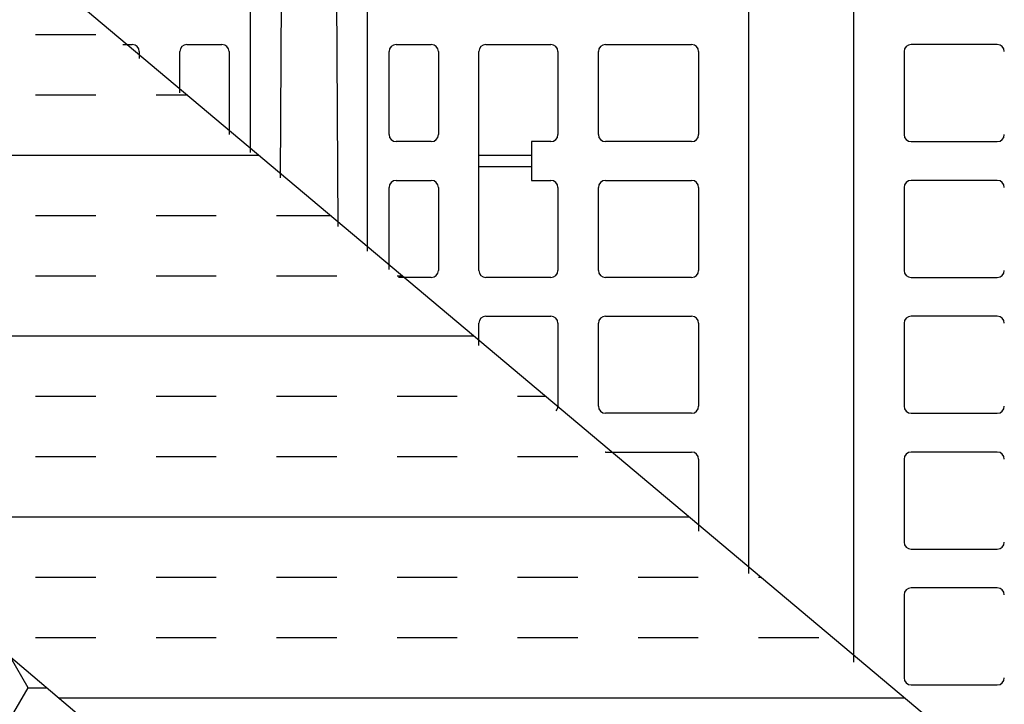
# Model space of a CAD drawing. Units: inches. Extents: x 9649 to 61245, y -8457 to 12505.
# Drawn here: x 15899 to 16449, y 586 to 968 of the extents above; entities that cross this region are included whole.
import ezdxf

# ---------------------------------------------------------------- set-up
doc = ezdxf.new("R2010")
doc.units = ezdxf.units.IN
doc.header["$LTSCALE"] = 0.25
doc.header["$MEASUREMENT"] = 0
doc.layers.add('Geomembrane', color=251, linetype='Continuous')
doc.layers.add('SD', color=7, linetype='Continuous')
doc.layers.add('Geotextile', color=7, linetype='Continuous', lineweight=30, true_color=0x3e5d76)

msp = doc.modelspace()

# ---------------------------------------------------------------- hatches: boundary and pattern name
at = {"layer": 'Geomembrane', "transparency": 33554687}
h = msp.add_hatch(dxfattribs=at)
h.set_pattern_fill('INSUL', color=256, scale=269.297468)
h.set_pattern_definition([(0, (-5635.89, 1902.37), (0, 100.98655), []), (0, (-5635.89, 1936.03), (0, 100.98655), [33.66218, -33.66218]), (0, (-5635.89, 1969.69), (0, 100.98655), [33.66218, -33.66218])])
h.paths.add_polyline_path([(16878.2922, -220.2901), (17357.515, -220.2901), (15489.286, 1348.9669), (15186.3898, 1349.2545), (15186.3898, 1210.4898)])
at = {"layer": 'Geotextile', "transparency": 33554687}
h = msp.add_hatch(dxfattribs=at)
h.set_pattern_fill('HONEY', color=256, scale=269.297468)
h.set_pattern_definition([(0, (-557.104, -1328.946), (50.493275, 29.152306), [33.66218, -67.32437]), (120, (-557.104, -1328.946), (-50.493275, 29.152306), [33.66218, -67.32437]), (60, (-557.104, -1328.946), (1e-14, 58.30461), [-67.32437, 33.66218])])
h.paths.add_polyline_path([(15188.3425, -220.2901), (16878.2922, -220.2901), (15186.3898, 1210.4898)])

# ---------------------------------------------------------------- linework, layer by layer
at = {"layer": 'Geomembrane'}
msp.add_line((17357.515, -220.2901), (15488.9454, 1349.2545), dxfattribs=at)
at = {"layer": 'Geotextile'}
msp.add_line((16878.2922, -220.2901), (15186.3898, 1210.4898), dxfattribs=at)
at = {"layer": 'SD', "color": 7, "linetype": 'Continuous', "lineweight": 25}
for p, q in [((16028.1465, 893.9805), (16028.1465, 1233.2677)), ((16044.8045, 879.9153), (16047.1408, 1233.2677)), ((16074.4142, 1233.2677), (16076.9298, 852.7903)), ((16093.4084, 838.8766), (16093.4084, 1233.2677)), ((16306.4988, 658.9539), (16306.4988, 1211.7638)), ((16365.2352, 609.3599), (16365.2352, 1211.8098)), ((15956.7234, 954.2865), (15961.9914, 954.2865)), ((15992.473, 954.2865), (16012.1307, 954.2865)), ((16109.4242, 954.2865), (16129.0819, 954.2865)), ((16159.5635, 954.2865), (16195.9181, 954.2865)), ((16226.3997, 954.2865), (16274.5489, 954.2865)), ((16445.3343, 954.2865), (16397.185, 954.2865)), ((15965.923, 950.3549), (15965.923, 946.5188)), ((15988.5414, 927.4209), (15988.5414, 950.3549)), ((16016.0622, 950.3549), (16016.0622, 904.0258)), ((16105.4927, 904.0258), (16105.4927, 950.3549)), ((16133.0135, 950.3549), (16133.0135, 904.0258)), ((16155.6319, 828.1863), (16155.6319, 950.3549)), ((16199.8497, 950.3549), (16199.8497, 904.0258)), ((16222.4681, 904.0258), (16222.4681, 950.3549)), ((16278.4805, 950.3549), (16278.4805, 904.0258)), ((16393.2534, 950.3549), (16393.2534, 904.0258)), ((16129.0819, 900.0942), (16109.4242, 900.0942)), ((16195.9181, 900.0942), (16185.1185, 900.0942)), ((16185.1185, 900.0942), (16185.1185, 878.4471)), ((16274.5489, 900.0942), (16226.3997, 900.0942)), ((16397.185, 900.0942), (16445.3343, 900.0942)), ((16109.4242, 878.4471), (16129.0819, 878.4471)), ((16185.1185, 878.4471), (16195.9181, 878.4471)), ((16226.3997, 878.4471), (16274.5489, 878.4471)), ((16445.3343, 878.4471), (16397.185, 878.4471)), ((16105.4927, 828.6732), (16105.4927, 874.5155)), ((16133.0135, 874.5155), (16133.0135, 828.1863)), ((16199.8497, 874.5155), (16199.8497, 828.1863)), ((16222.4681, 828.1863), (16222.4681, 874.5155)), ((16278.4805, 874.5155), (16278.4805, 828.1863)), ((16393.2534, 874.5155), (16393.2534, 828.1863)), ((16129.0819, 824.2548), (16110.7256, 824.2548)), ((16195.9181, 824.2548), (16159.5635, 824.2548)), ((16274.5489, 824.2548), (16226.3997, 824.2548)), ((16397.185, 824.2548), (16445.3343, 824.2548)), ((16155.6319, 786.3382), (16155.6319, 798.6761)), ((16159.5635, 802.6076), (16195.9181, 802.6076)), ((16199.8497, 798.6761), (16199.8497, 752.3469)), ((16222.4681, 752.3469), (16222.4681, 798.6761)), ((16226.3997, 802.6076), (16274.5489, 802.6076)), ((16278.4805, 798.6761), (16278.4805, 752.3469)), ((16393.2534, 798.6761), (16393.2534, 752.3469)), ((16445.3343, 802.6076), (16397.185, 802.6076)), ((16274.5489, 748.4154), (16226.3997, 748.4154)), ((16397.185, 748.4154), (16445.3343, 748.4154)), ((16226.3997, 726.7682), (16274.5489, 726.7682)), ((16445.3343, 726.7682), (16397.185, 726.7682)), ((16278.4805, 722.8367), (16278.4805, 682.6111)), ((16393.2534, 722.8367), (16393.2534, 676.5075)), ((16397.185, 672.5759), (16445.3343, 672.5759)), ((16445.3343, 650.9288), (16397.185, 650.9288)), ((16393.2534, 646.9972), (16393.2534, 600.6681)), ((16397.185, 596.7365), (16445.3343, 596.7365))]:
    msp.add_line(p, q, dxfattribs=at)
for centre, start, end in [((15961.9914, 950.3549), 0, 90), ((15992.473, 950.3549), 90, 180), ((16012.1307, 950.3549), 0, 90), ((16109.4242, 950.3549), 90, 180), ((16129.0819, 950.3549), 0, 90), ((16159.5635, 950.3549), 90, 180), ((16195.9181, 950.3549), 0, 90), ((16226.3997, 950.3549), 90, 180), ((16274.5489, 950.3549), 0, 90), ((16397.185, 950.3549), 90, 180), ((16445.3343, 950.3549), 0, 90), ((16109.4242, 904.0258), 180, 270), ((16129.0819, 904.0258), 270, 0), ((16195.9181, 904.0258), 270, 0), ((16226.3997, 904.0258), 180, 270), ((16274.5489, 904.0258), 270, 0), ((16397.185, 904.0258), 180, 270), ((16445.3343, 904.0258), 270, 0), ((16109.4242, 874.5155), 90, 180), ((16129.0819, 874.5155), 0, 90), ((16195.9181, 874.5155), 0, 90), ((16226.3997, 874.5155), 90, 180), ((16274.5489, 874.5155), 0, 90), ((16397.185, 874.5155), 90, 180), ((16445.3343, 874.5155), 0, 90), ((16129.0819, 828.1863), 270, 0), ((16159.5635, 828.1863), 180, 270), ((16195.9181, 828.1863), 270, 0), ((16226.3997, 828.1863), 180, 270), ((16274.5489, 828.1863), 270, 0), ((16397.185, 828.1863), 180, 270), ((16445.3343, 828.1863), 270, 0), ((16159.5635, 798.6761), 90, 180), ((16195.9181, 798.6761), 0, 90), ((16226.3997, 798.6761), 90, 180), ((16274.5489, 798.6761), 0, 90), ((16397.185, 798.6761), 90, 180), ((16445.3343, 798.6761), 0, 90), ((16195.9181, 752.3469), 319.553078, 0), ((16226.3997, 752.3469), 180, 270), ((16274.5489, 752.3469), 270, 0), ((16397.185, 752.3469), 180, 270), ((16445.3343, 752.3469), 270, 0), ((16226.3997, 722.8367), 90, 93.058169), ((16274.5489, 722.8367), 0, 90), ((16397.185, 722.8367), 90, 180), ((16445.3343, 722.8367), 0, 90), ((16397.185, 676.5075), 180, 270), ((16445.3343, 676.5075), 270, 0), ((16397.185, 646.9972), 90, 180), ((16445.3343, 646.9972), 0, 90), ((16397.185, 600.6681), 180, 270), ((16445.3343, 600.6681), 270, 0)]:
    msp.add_arc(centre, 3.9315, start, end, dxfattribs=at)
for centre, start_param, end_param in [((16170.3752, 892.5828), 3.14159265, 6.28318531), ((16170.3752, 885.9821), 0, 3.14159265)]:
    msp.add_ellipse(centre, major_axis=(14.7433, 0), ratio=0.00872687, start_param=start_param, end_param=end_param, dxfattribs=at)

doc.saveas('drawing.dxf')
